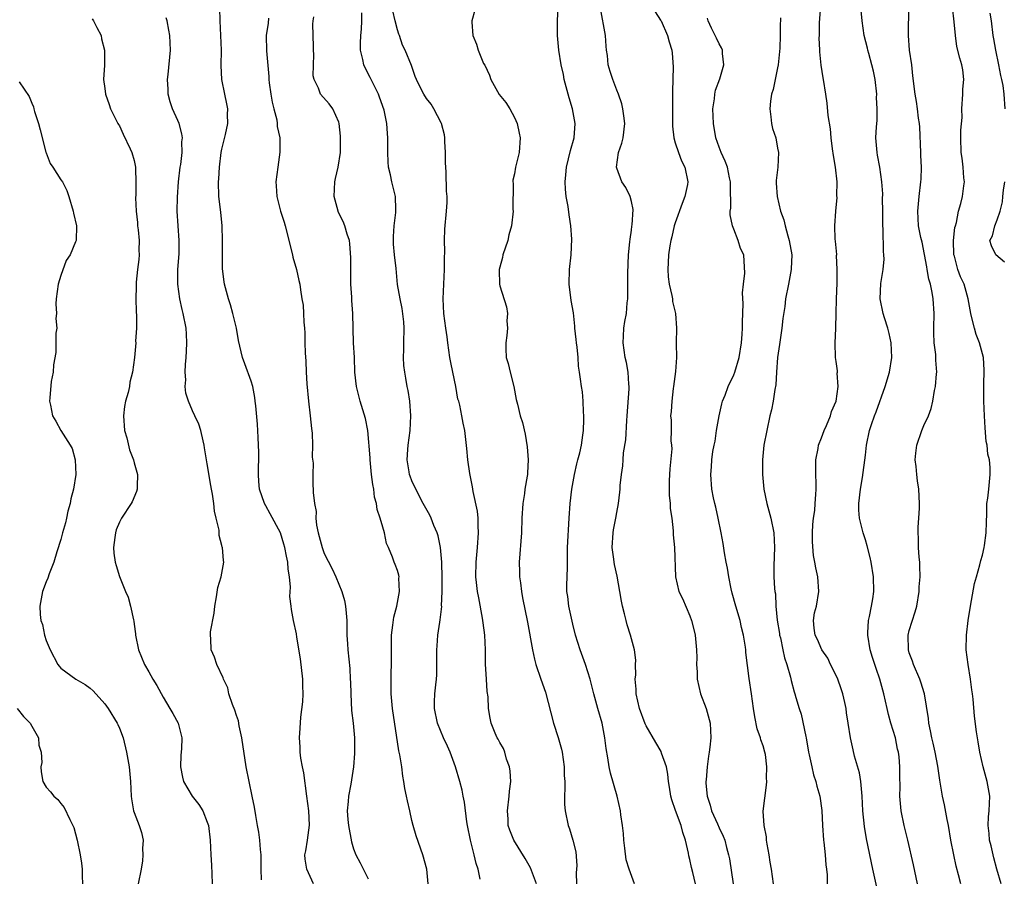
# Model space of a CAD drawing. Units: inches. Extents: x 2520000 to 2523000, y 1542000 to 1545000.
# Drawn here: x 2520481 to 2520616, y 1542698 to 1542815 of the extents above; entities that cross this region are included whole.
import ezdxf

# ---------------------------------------------------------------- set-up
doc = ezdxf.new("R2010")
doc.units = ezdxf.units.IN
doc.header["$MEASUREMENT"] = 0
doc.layers.add('LD25201542_2ft', color=254, linetype='Continuous')

msp = doc.modelspace()

# ---------------------------------------------------------------- linework, layer by layer
at = {"layer": 'LD25201542_2ft'}
for points, elevation in [([(2520544, 1542818), (2520543.17, 1542815), (2520543.17, 1542814.83), (2520543.3, 1542813), (2520543.83, 1542811.83), (2520544.04, 1542811), (2520544.8, 1542809.2), (2520544.94, 1542808.94), (2520545.58, 1542807.58), (2520545.77, 1542807), (2520546.94, 1542804.94), (2520547.84, 1542803.84), (2520548.39, 1542803), (2520549, 1542801.82), (2520549.37, 1542801), (2520549.67, 1542799.67), (2520549.8, 1542799), (2520549.64, 1542797), (2520549.14, 1542795), (2520549, 1542794.09), (2520548.79, 1542793.21), (2520548.79, 1542793), (2520548.82, 1542792.82), (2520548.8, 1542789.2), (2520548.83, 1542789), (2520548.6, 1542787), (2520548.26, 1542785.74), (2520548.09, 1542785), (2520547.42, 1542783), (2520547.36, 1542782.64), (2520547, 1542781.34), (2520546.92, 1542781), (2520546.92, 1542780.92), (2520546.95, 1542779), (2520547, 1542778.79), (2520547.91, 1542775.91), (2520548.07, 1542775), (2520547.99, 1542774.01), (2520548.05, 1542773), (2520547.97, 1542771.97), (2520547.82, 1542771), (2520547.82, 1542770.18), (2520547.89, 1542769), (2520548.16, 1542768.16), (2520548.41, 1542767), (2520548.93, 1542765), (2520549.23, 1542763.23), (2520549.41, 1542762.59), (2520549.79, 1542761), (2520550.09, 1542760.09), (2520550.48, 1542758.48), (2520550.75, 1542756.75), (2520550.88, 1542755), (2520550.78, 1542753.22), (2520550.78, 1542753), (2520550.75, 1542752.76), (2520550.45, 1542751), (2520550.37, 1542750.37), (2520550.14, 1542749), (2520550.03, 1542747), (2520549.97, 1542745), (2520549.67, 1542741), (2520549.69, 1542739.69), (2520549.72, 1542739), (2520549.85, 1542738.15), (2520549.99, 1542737), (2520550.13, 1542736.13), (2520550.78, 1542732.78), (2520551.49, 1542729), (2520551.75, 1542727.75), (2520551.94, 1542727), (2520552.61, 1542725), (2520553.24, 1542723.24), (2520554.35, 1542719), (2520554.99, 1542717.01), (2520555.44, 1542715.44), (2520555.54, 1542715), (2520555.83, 1542713), (2520555.82, 1542711.82), (2520555.89, 1542711), (2520555.91, 1542710.09), (2520555.84, 1542709), (2520555.87, 1542707.87), (2520555.93, 1542707), (2520556.36, 1542705), (2520556.53, 1542704.53), (2520557, 1542703), (2520557.39, 1542701.39), (2520557.53, 1542699.53), (2520557.47, 1542698.53), (2520557.51, 1542697)], 7520), ([(2520521.54, 1542697), (2520520.6, 1542699), (2520520.39, 1542700.39), (2520520.37, 1542701), (2520520.48, 1542701.52), (2520520.7, 1542703), (2520520.97, 1542705.03), (2520520.88, 1542707), (2520520.63, 1542709), (2520520.2, 1542712.2), (2520520.02, 1542713), (2520519.78, 1542714.22), (2520519.71, 1542715), (2520519.73, 1542715.73), (2520519.63, 1542717), (2520519.7, 1542718.3), (2520519.81, 1542719.81), (2520520.08, 1542721.92), (2520520.13, 1542723), (2520520.07, 1542724.07), (2520520.08, 1542725), (2520519.76, 1542727.76), (2520519.24, 1542730.76), (2520519.19, 1542731.19), (2520518.8, 1542733), (2520518.53, 1542734.53), (2520518.49, 1542735), (2520518.32, 1542736.32), (2520518.41, 1542737.59), (2520518.25, 1542739), (2520518.05, 1542740.05), (2520518.01, 1542741), (2520517.82, 1542741.82), (2520517.62, 1542743), (2520517.48, 1542743.48), (2520517, 1542745.02), (2520515.61, 1542747.61), (2520515, 1542748.71), (2520514.82, 1542749), (2520514.14, 1542751), (2520514.05, 1542752.05), (2520514, 1542753), (2520514.06, 1542756.06), (2520514.03, 1542757), (2520513.95, 1542758.05), (2520513.86, 1542759.86), (2520513.63, 1542762.37), (2520513.58, 1542763), (2520513.52, 1542763.52), (2520513.23, 1542765), (2520513, 1542765.73), (2520512.14, 1542768.14), (2520511.81, 1542769), (2520511.29, 1542771.29), (2520510.99, 1542773), (2520510.5, 1542775), (2520510.18, 1542776.18), (2520509.9, 1542777), (2520509.5, 1542778.5), (2520509.38, 1542779), (2520509.32, 1542779.32), (2520509.1, 1542781.1), (2520509.07, 1542783.07), (2520509.09, 1542785), (2520509.03, 1542786.97), (2520508.85, 1542788.85), (2520508.61, 1542791), (2520508.55, 1542793), (2520508.59, 1542793.41), (2520508.66, 1542795), (2520508.91, 1542797), (2520509, 1542797.45), (2520509.48, 1542799.48), (2520509.8, 1542801), (2520509.79, 1542802.21), (2520509.81, 1542803), (2520509.69, 1542803.69), (2520509.39, 1542805), (2520508.99, 1542807), (2520508.93, 1542808.93), (2520508.95, 1542811), (2520508.87, 1542813), (2520508.76, 1542815), (2520508.73, 1542816.73)], 7510), ([(2520544.34, 1542697.67), (2520544.04, 1542699), (2520543.78, 1542699.78), (2520543.52, 1542701), (2520543.01, 1542703), (2520542.61, 1542705), (2520542.52, 1542705.48), (2520542.2, 1542708.2), (2520542.01, 1542709), (2520541.84, 1542709.84), (2520541.53, 1542711), (2520540.96, 1542713), (2520540.24, 1542715), (2520539.86, 1542715.86), (2520539.33, 1542717), (2520538.48, 1542719), (2520538.09, 1542721), (2520538.09, 1542721.91), (2520538.13, 1542723), (2520538.24, 1542724.24), (2520538.34, 1542725), (2520538.4, 1542725.6), (2520538.42, 1542727), (2520538.42, 1542729), (2520538.43, 1542729.57), (2520538.54, 1542731), (2520538.79, 1542732.79), (2520538.87, 1542733.13), (2520539.06, 1542734.94), (2520539.05, 1542735.05), (2520539.12, 1542737), (2520539.13, 1542738.87), (2520539.1, 1542741), (2520538.92, 1542743), (2520538.58, 1542744.58), (2520538.44, 1542745), (2520537.99, 1542746.01), (2520537.61, 1542747), (2520537.43, 1542747.43), (2520536.55, 1542749), (2520535.52, 1542751), (2520535, 1542752.14), (2520534.76, 1542752.76), (2520534.67, 1542753), (2520534.63, 1542753.37), (2520534.33, 1542755), (2520534.41, 1542756.41), (2520534.46, 1542757), (2520534.73, 1542759), (2520534.83, 1542761), (2520534.69, 1542763), (2520534.47, 1542764.47), (2520534.35, 1542765), (2520534.14, 1542766.14), (2520534, 1542767), (2520533.89, 1542767.89), (2520533.85, 1542769), (2520533.9, 1542770.1), (2520533.89, 1542771), (2520533.93, 1542773), (2520533.87, 1542773.87), (2520533.67, 1542775.67), (2520533.37, 1542777), (2520533.04, 1542778.96), (2520532.83, 1542781.17), (2520532.62, 1542783), (2520532.49, 1542784.49), (2520532.46, 1542785), (2520532.48, 1542785.52), (2520532.57, 1542787), (2520532.81, 1542788.81), (2520532.81, 1542789), (2520532.78, 1542789.22), (2520532.74, 1542791), (2520532.23, 1542793), (2520532.06, 1542793.94), (2520531.8, 1542795), (2520531.74, 1542795.74), (2520531.68, 1542797), (2520531.71, 1542799), (2520531.63, 1542799.63), (2520531.58, 1542801), (2520531.2, 1542802.8), (2520530.56, 1542804.56), (2520530.43, 1542805), (2520529.83, 1542806.17), (2520529.29, 1542807.29), (2520528.58, 1542808.58), (2520528.41, 1542809), (2520528.27, 1542809.73), (2520527.96, 1542811), (2520527.96, 1542811.96), (2520528.01, 1542813), (2520528.11, 1542813.89), (2520528.16, 1542815), (2520528.12, 1542816.12)], 7516), ([(2520552.04, 1542697), (2520551.19, 1542699.19), (2520550.46, 1542700.46), (2520548.92, 1542703), (2520548.37, 1542704.37), (2520548.17, 1542705), (2520548.14, 1542705.86), (2520548.04, 1542707), (2520548.3, 1542709), (2520548.33, 1542709.67), (2520548.5, 1542711), (2520548.42, 1542712.42), (2520548.32, 1542713), (2520547.92, 1542714.08), (2520547.69, 1542715), (2520547.52, 1542715.52), (2520547, 1542716.36), (2520546.8, 1542716.8), (2520546.67, 1542717), (2520546.39, 1542717.61), (2520545.82, 1542719), (2520545.69, 1542719.69), (2520545.48, 1542721), (2520545.41, 1542722.59), (2520545.3, 1542723.3), (2520545.17, 1542725), (2520545.06, 1542727.06), (2520545.04, 1542729), (2520544.96, 1542731), (2520544.72, 1542732.72), (2520544.71, 1542733), (2520544.65, 1542733.35), (2520544.12, 1542736.12), (2520543.94, 1542737), (2520543.8, 1542738.2), (2520543.73, 1542739), (2520543.77, 1542741), (2520543.97, 1542743), (2520544.11, 1542745), (2520544.05, 1542745.95), (2520544.04, 1542747), (2520543.96, 1542747.96), (2520543.35, 1542750.65), (2520543.28, 1542751.28), (2520542.9, 1542753.1), (2520542.63, 1542755), (2520542.52, 1542756.52), (2520542.23, 1542759), (2520542, 1542760), (2520541.83, 1542761), (2520541.54, 1542762.46), (2520541.39, 1542763), (2520541.29, 1542763.29), (2520541, 1542765), (2520540.59, 1542767), (2520540.3, 1542768.3), (2520540.18, 1542769), (2520539.88, 1542771), (2520539.79, 1542771.79), (2520539.62, 1542773), (2520539.37, 1542775), (2520539.28, 1542777), (2520539.43, 1542781), (2520539.43, 1542782.57), (2520539.47, 1542783.47), (2520539.43, 1542785), (2520539.47, 1542786.53), (2520539.71, 1542789), (2520539.8, 1542790.2), (2520539.79, 1542791), (2520539.71, 1542791.71), (2520539.67, 1542794.33), (2520539.61, 1542795), (2520539.59, 1542795.59), (2520539.58, 1542797), (2520539.47, 1542798.53), (2520539.47, 1542799), (2520539.43, 1542799.43), (2520539.03, 1542801), (2520539, 1542801.07), (2520538, 1542803), (2520537.61, 1542803.61), (2520537, 1542804.41), (2520536.6, 1542805), (2520536.23, 1542805.77), (2520535.61, 1542807), (2520535.43, 1542807.43), (2520534.93, 1542808.93), (2520534.06, 1542811), (2520533.7, 1542811.7), (2520533.28, 1542813), (2520533.19, 1542813.19), (2520533, 1542813.81), (2520532.69, 1542815), (2520532.38, 1542816.38)], 7518), ([(2520565.41, 1542697), (2520564.71, 1542699), (2520564.29, 1542700.29), (2520564.11, 1542701.89), (2520563.95, 1542703), (2520563.9, 1542703.9), (2520563.77, 1542705), (2520563.56, 1542706.44), (2520563.51, 1542707), (2520563.05, 1542709), (2520562.15, 1542712.15), (2520561.95, 1542713), (2520561.77, 1542714.23), (2520561.53, 1542715.53), (2520561.38, 1542717), (2520560.99, 1542719), (2520560.39, 1542721), (2520559.85, 1542723), (2520559.38, 1542725), (2520558.74, 1542727), (2520557.98, 1542729), (2520557.36, 1542731), (2520557, 1542732.5), (2520556.43, 1542735), (2520556.29, 1542736.29), (2520556.18, 1542737), (2520556.18, 1542737.82), (2520556.25, 1542740.25), (2520556.26, 1542743), (2520556.48, 1542747), (2520556.61, 1542749), (2520556.85, 1542751), (2520557.21, 1542753), (2520557.54, 1542754.46), (2520557.7, 1542755), (2520557.94, 1542755.94), (2520558.18, 1542757), (2520558.37, 1542758.37), (2520558.44, 1542759), (2520558.52, 1542760.52), (2520558.51, 1542761), (2520558.43, 1542761.57), (2520558.41, 1542763), (2520558.3, 1542764.3), (2520558.17, 1542765), (2520558.02, 1542766.02), (2520557.92, 1542767), (2520557.78, 1542767.78), (2520557.71, 1542769), (2520557.59, 1542770.41), (2520557.48, 1542771), (2520557.43, 1542771.43), (2520557.29, 1542773), (2520557.28, 1542773.28), (2520557.08, 1542775.08), (2520556.78, 1542776.78), (2520556.49, 1542779), (2520556.53, 1542781), (2520556.75, 1542783), (2520556.85, 1542785.15), (2520556.72, 1542787), (2520556.47, 1542788.47), (2520556.35, 1542789.65), (2520556.1, 1542791), (2520555.98, 1542791.98), (2520555.94, 1542793), (2520556.05, 1542793.95), (2520556.11, 1542795), (2520556.69, 1542797.31), (2520557.16, 1542799), (2520557.3, 1542801), (2520556.95, 1542803), (2520556.49, 1542804.49), (2520555.83, 1542807), (2520555.7, 1542807.7), (2520555.41, 1542809), (2520555.07, 1542811), (2520554.89, 1542813), (2520554.9, 1542815), (2520554.98, 1542816.98)], 7522), ([(2520573.78, 1542697), (2520573.42, 1542698.58), (2520573.23, 1542699.23), (2520573, 1542700.36), (2520572.86, 1542700.86), (2520572.79, 1542701.21), (2520572.39, 1542703), (2520572.02, 1542704.02), (2520571.79, 1542705), (2520571.03, 1542707.03), (2520570.51, 1542708.51), (2520570.39, 1542709), (2520570.21, 1542710.21), (2520570.07, 1542711), (2520569.99, 1542711.99), (2520569.78, 1542713), (2520569.14, 1542714.86), (2520569.09, 1542715.09), (2520568.35, 1542716.35), (2520567, 1542718.6), (2520566.88, 1542718.88), (2520566.13, 1542721), (2520565.66, 1542723), (2520565.64, 1542723.64), (2520565.54, 1542725), (2520565.59, 1542725.59), (2520565.58, 1542727), (2520565.6, 1542727.6), (2520565.43, 1542729), (2520564.88, 1542731), (2520564.42, 1542732.42), (2520564.27, 1542733), (2520564.08, 1542733.92), (2520563.79, 1542735), (2520563.65, 1542735.65), (2520563.44, 1542737), (2520563.07, 1542739.07), (2520562.69, 1542740.69), (2520562.64, 1542741), (2520562.61, 1542741.39), (2520562.39, 1542743), (2520562.51, 1542745), (2520562.56, 1542745.44), (2520562.87, 1542747), (2520563, 1542747.78), (2520563.25, 1542749), (2520563.44, 1542750.56), (2520563.46, 1542751), (2520563.47, 1542751.47), (2520563.64, 1542753), (2520563.85, 1542754.15), (2520563.88, 1542755), (2520563.94, 1542755.94), (2520564.26, 1542757.74), (2520564.37, 1542760.37), (2520564.43, 1542761), (2520564.69, 1542764.69), (2520564.69, 1542765), (2520564.65, 1542765.35), (2520564.58, 1542767), (2520564.32, 1542768.32), (2520564.17, 1542769), (2520563.86, 1542771), (2520563.92, 1542771.92), (2520563.96, 1542773), (2520564.1, 1542773.9), (2520564.31, 1542775), (2520564.44, 1542776.44), (2520564.51, 1542777), (2520564.52, 1542777.47), (2520564.51, 1542780.51), (2520564.62, 1542783), (2520564.8, 1542784.8), (2520564.82, 1542785.18), (2520565, 1542786.38), (2520565.07, 1542786.93), (2520565.11, 1542787.11), (2520565.24, 1542789.24), (2520565, 1542790.33), (2520564.83, 1542791), (2520564.22, 1542792.22), (2520563.7, 1542793), (2520563, 1542794.86), (2520562.96, 1542795), (2520563.24, 1542797), (2520563.71, 1542798.29), (2520563.87, 1542799), (2520564.12, 1542801), (2520563.96, 1542802.04), (2520563.85, 1542803), (2520563.68, 1542803.68), (2520563.23, 1542805), (2520563, 1542805.53), (2520562.45, 1542807), (2520562.08, 1542808.08), (2520561.83, 1542809), (2520561.72, 1542810.28), (2520561.61, 1542811), (2520561.55, 1542811.55), (2520561.46, 1542813), (2520560.76, 1542816.76)], 7524), ([(2520568.25, 1542816.25), (2520569, 1542815.12), (2520569.06, 1542815), (2520569.94, 1542813), (2520570.16, 1542812.16), (2520570.52, 1542811), (2520570.58, 1542810.58), (2520570.73, 1542808.73), (2520570.63, 1542805.37), (2520570.6, 1542803), (2520570.61, 1542801), (2520570.63, 1542800.63), (2520570.82, 1542799), (2520571, 1542798.35), (2520571.42, 1542797), (2520571.87, 1542795.87), (2520572.29, 1542795), (2520572.72, 1542793), (2520572.67, 1542792.66), (2520572.33, 1542791), (2520571.94, 1542790.06), (2520571, 1542787.42), (2520570.87, 1542787), (2520570.52, 1542785.48), (2520570.4, 1542785), (2520570.27, 1542784.27), (2520570.08, 1542783), (2520570.04, 1542781.96), (2520569.97, 1542781), (2520570.03, 1542780.03), (2520570.16, 1542779), (2520570.53, 1542777.47), (2520570.61, 1542777), (2520570.64, 1542776.64), (2520571.05, 1542775), (2520571.17, 1542773), (2520571.12, 1542771), (2520571.11, 1542770.89), (2520571.16, 1542769), (2520571.05, 1542767.05), (2520570.78, 1542765), (2520570.73, 1542764.73), (2520570.51, 1542763), (2520570.42, 1542761.58), (2520570.36, 1542761), (2520570.43, 1542760.43), (2520570.42, 1542759), (2520570.4, 1542757.6), (2520570.49, 1542757), (2520570.51, 1542756.51), (2520570.25, 1542753.75), (2520570.18, 1542752.18), (2520570.18, 1542750.18), (2520570.3, 1542749), (2520570.32, 1542748.32), (2520570.52, 1542747), (2520570.73, 1542745.27), (2520570.73, 1542744.73), (2520570.9, 1542743), (2520571.01, 1542739.01), (2520571.5, 1542737), (2520572.01, 1542736.01), (2520573, 1542733.66), (2520573.24, 1542733), (2520573.59, 1542731.59), (2520573.71, 1542731), (2520573.91, 1542729), (2520573.94, 1542727.94), (2520573.91, 1542727), (2520573.99, 1542725.99), (2520573.99, 1542725), (2520574.44, 1542723), (2520575.21, 1542721), (2520575.78, 1542719), (2520575.86, 1542717), (2520575.71, 1542715.71), (2520575.62, 1542715), (2520575.53, 1542714.47), (2520575.34, 1542713), (2520575.22, 1542711.22), (2520575.2, 1542711), (2520575.2, 1542710.8), (2520575.37, 1542709), (2520575.77, 1542707.77), (2520575.97, 1542707), (2520576.76, 1542705.24), (2520577, 1542704.65), (2520577.53, 1542703.53), (2520577.76, 1542703), (2520578, 1542702), (2520578.27, 1542701), (2520578.42, 1542700.42), (2520578.92, 1542697)], 7526), ([(2520598.57, 1542696.57), (2520598, 1542699), (2520597.17, 1542703.17), (2520596.87, 1542704.87), (2520596.67, 1542707), (2520596.57, 1542709), (2520596.5, 1542709.5), (2520596.36, 1542711), (2520596.17, 1542712.17), (2520595.51, 1542714.49), (2520595.34, 1542715.34), (2520594.97, 1542717), (2520594.65, 1542719), (2520594.4, 1542720.4), (2520594.35, 1542721), (2520594.19, 1542721.81), (2520593.92, 1542723), (2520593.7, 1542723.7), (2520593.23, 1542725), (2520593, 1542725.52), (2520592.24, 1542727), (2520591.85, 1542727.85), (2520591.05, 1542729), (2520590.43, 1542730.43), (2520590.12, 1542731), (2520589.98, 1542731.98), (2520589.89, 1542733), (2520590.06, 1542734.06), (2520590.29, 1542735), (2520590.61, 1542737), (2520590.49, 1542739), (2520590.22, 1542740.22), (2520590.09, 1542741), (2520589.9, 1542741.9), (2520589.77, 1542743.77), (2520589.78, 1542745), (2520589.83, 1542746.17), (2520589.91, 1542747), (2520590.08, 1542748.08), (2520590.13, 1542749), (2520590.24, 1542750.24), (2520590.26, 1542751), (2520590.2, 1542753.8), (2520590.23, 1542755), (2520590.53, 1542756.53), (2520590.59, 1542757), (2520591, 1542758.01), (2520591.37, 1542759), (2520591.67, 1542759.67), (2520592.23, 1542761), (2520592.38, 1542761.62), (2520592.99, 1542763), (2520593.29, 1542765), (2520593.15, 1542766.85), (2520593.18, 1542767), (2520593.18, 1542767.18), (2520593, 1542768.42), (2520592.9, 1542769), (2520592.86, 1542771), (2520592.94, 1542772.94), (2520592.96, 1542773.04), (2520592.99, 1542775), (2520593.04, 1542777), (2520593.14, 1542779.14), (2520593.16, 1542781), (2520593.06, 1542782.94), (2520593.07, 1542783.07), (2520592.89, 1542784.9), (2520592.85, 1542785.15), (2520592.8, 1542787), (2520592.95, 1542789), (2520593.13, 1542790.87), (2520593.11, 1542791.11), (2520593.13, 1542793), (2520592.91, 1542795), (2520592.62, 1542796.62), (2520592.5, 1542797.5), (2520592.32, 1542799), (2520592.24, 1542800.24), (2520591.91, 1542802.09), (2520591.77, 1542803.77), (2520591.57, 1542805), (2520591.28, 1542807), (2520591.21, 1542807.21), (2520590.97, 1542808.97), (2520590.77, 1542810.77), (2520590.78, 1542811), (2520590.68, 1542812.68), (2520590.71, 1542813), (2520590.73, 1542814.73), (2520590.91, 1542817.09)], 7532), ([(2520604.1, 1542697), (2520603.59, 1542699.59), (2520602.8, 1542703), (2520602.31, 1542705), (2520601.88, 1542707), (2520601.71, 1542709), (2520601.74, 1542710.26), (2520601.72, 1542711.72), (2520601.72, 1542713), (2520601.6, 1542714.4), (2520601.52, 1542715), (2520601.41, 1542715.41), (2520601.1, 1542717), (2520600.49, 1542719), (2520600.17, 1542720.17), (2520599.96, 1542721), (2520599.51, 1542723), (2520598.98, 1542725), (2520598.46, 1542726.46), (2520597.96, 1542727.96), (2520597.64, 1542729), (2520597.31, 1542731), (2520597.35, 1542731.35), (2520597.4, 1542733), (2520597.55, 1542733.55), (2520597.82, 1542735), (2520598, 1542736), (2520598.15, 1542737), (2520598.11, 1542739), (2520597.79, 1542741), (2520597.65, 1542741.65), (2520597.25, 1542743.25), (2520597, 1542744.06), (2520596.68, 1542745), (2520596.61, 1542745.39), (2520596.18, 1542747), (2520596.1, 1542748.1), (2520596.11, 1542749), (2520596.32, 1542751), (2520596.58, 1542752.58), (2520597, 1542755.64), (2520597.17, 1542757), (2520597.58, 1542759), (2520597.84, 1542759.84), (2520598.23, 1542761), (2520598.45, 1542761.55), (2520599.68, 1542765), (2520600.29, 1542767), (2520600.62, 1542769), (2520600.53, 1542771), (2520600.27, 1542772.27), (2520600.06, 1542773), (2520599.6, 1542774.4), (2520599.42, 1542775), (2520599.02, 1542777), (2520599.11, 1542779.11), (2520599.42, 1542781), (2520599.55, 1542782.45), (2520599.54, 1542783), (2520599.46, 1542783.46), (2520599.43, 1542786.57), (2520599.37, 1542787), (2520599.37, 1542789), (2520599.33, 1542790.67), (2520599.36, 1542791.36), (2520599.24, 1542793), (2520598.96, 1542795), (2520598.67, 1542796.67), (2520598.59, 1542797), (2520598.44, 1542799), (2520598.52, 1542800.52), (2520598.61, 1542801.39), (2520598.63, 1542803), (2520598.53, 1542804.53), (2520598.54, 1542805), (2520598.32, 1542807), (2520598.12, 1542808.12), (2520597.9, 1542809), (2520597.46, 1542810.54), (2520597.35, 1542811), (2520597.3, 1542811.3), (2520596.85, 1542813), (2520596.54, 1542815), (2520596.42, 1542816.42)], 7534), ([(2520610.07, 1542697), (2520609.75, 1542698.25), (2520609.42, 1542699.42), (2520609.07, 1542701), (2520608.7, 1542703), (2520608.36, 1542705), (2520608.19, 1542705.81), (2520607.82, 1542707.82), (2520607.55, 1542709), (2520607.18, 1542711.18), (2520606.89, 1542713.11), (2520606.53, 1542715), (2520606.25, 1542716.25), (2520606.06, 1542717), (2520605.92, 1542717.92), (2520605.67, 1542719), (2520605.63, 1542719.63), (2520605.07, 1542723), (2520604.59, 1542724.59), (2520604.45, 1542725), (2520603.57, 1542727), (2520603.44, 1542727.44), (2520603, 1542728.6), (2520602.87, 1542729), (2520602.83, 1542731), (2520603, 1542731.66), (2520603.81, 1542734.19), (2520604.03, 1542735), (2520604.35, 1542737), (2520604.37, 1542737.63), (2520604.47, 1542739), (2520604.45, 1542740.45), (2520604.42, 1542741), (2520604.34, 1542741.66), (2520604.27, 1542743), (2520604.27, 1542744.27), (2520604.22, 1542745), (2520604.22, 1542745.78), (2520604.31, 1542747), (2520604.39, 1542748.39), (2520604.4, 1542749), (2520604.31, 1542751), (2520604.14, 1542752.14), (2520604.03, 1542753), (2520603.92, 1542754.08), (2520603.81, 1542755), (2520603.89, 1542755.89), (2520604.01, 1542757), (2520604.71, 1542759), (2520605, 1542759.68), (2520605.63, 1542761), (2520606.01, 1542761.99), (2520606.22, 1542763), (2520606.46, 1542764.46), (2520606.6, 1542765), (2520606.73, 1542766.73), (2520606.78, 1542767), (2520606.63, 1542768.63), (2520606.64, 1542769), (2520606.62, 1542769.38), (2520606.4, 1542771), (2520606.34, 1542772.34), (2520606.34, 1542773), (2520606.4, 1542775), (2520606.28, 1542777), (2520606.14, 1542777.86), (2520605.89, 1542779), (2520605.68, 1542779.68), (2520605.45, 1542781), (2520605.38, 1542781.38), (2520605.09, 1542783.09), (2520604.75, 1542784.75), (2520604.59, 1542785.41), (2520604.27, 1542787), (2520604.15, 1542789), (2520604.35, 1542791), (2520604.6, 1542793), (2520604.63, 1542793.37), (2520604.68, 1542795), (2520604.6, 1542796.6), (2520604.6, 1542797), (2520604.46, 1542800.46), (2520604.41, 1542801), (2520604.28, 1542801.72), (2520604.14, 1542803), (2520604, 1542804), (2520603.79, 1542805), (2520603.5, 1542807.5), (2520603.35, 1542809), (2520603.04, 1542811), (2520602.87, 1542813), (2520602.93, 1542817)], 7536), ([(2520615.58, 1542697), (2520614.99, 1542699), (2520614.58, 1542700.58), (2520614.45, 1542701), (2520614.19, 1542702.19), (2520613.98, 1542703), (2520613.9, 1542703.9), (2520613.77, 1542705), (2520613.84, 1542706.16), (2520613.91, 1542707), (2520614, 1542709), (2520613.67, 1542711), (2520613.12, 1542713), (2520612.65, 1542715), (2520612.43, 1542716.43), (2520612.31, 1542717), (2520612.18, 1542717.82), (2520611.93, 1542719.93), (2520611.75, 1542722.25), (2520611.64, 1542723), (2520611.55, 1542723.55), (2520611.36, 1542725), (2520611.04, 1542727), (2520610.79, 1542729), (2520610.81, 1542731), (2520611.05, 1542733), (2520611.36, 1542735), (2520611.93, 1542738.07), (2520612.17, 1542739), (2520612.65, 1542740.65), (2520612.78, 1542741.22), (2520613, 1542741.95), (2520613.24, 1542743), (2520613.29, 1542743.29), (2520613.51, 1542745), (2520613.54, 1542746.46), (2520613.6, 1542747.6), (2520613.62, 1542749), (2520613.75, 1542749.75), (2520613.86, 1542751), (2520613.98, 1542751.98), (2520614.07, 1542753), (2520614.05, 1542753.95), (2520613.95, 1542755), (2520613.75, 1542755.75), (2520613.63, 1542757), (2520613.52, 1542757.52), (2520613.37, 1542759.37), (2520613.27, 1542761), (2520613.18, 1542763), (2520613.19, 1542765), (2520613.21, 1542765.21), (2520613.26, 1542767.26), (2520613.14, 1542769), (2520612.61, 1542771), (2520612.15, 1542772.15), (2520611.9, 1542773), (2520611.57, 1542774.43), (2520611.41, 1542775), (2520611.06, 1542777), (2520610.49, 1542779), (2520610.01, 1542780.01), (2520609.66, 1542781), (2520609.17, 1542782.83), (2520609.11, 1542783), (2520609.05, 1542785), (2520609.24, 1542786.76), (2520609.3, 1542787), (2520609.44, 1542787.44), (2520609.74, 1542789), (2520610.05, 1542790.05), (2520610.26, 1542791), (2520610.48, 1542792.48), (2520610.53, 1542793), (2520610.45, 1542793.55), (2520610.38, 1542795), (2520610.25, 1542796.25), (2520610.11, 1542797), (2520610.07, 1542799), (2520610.07, 1542800.07), (2520610.21, 1542801.79), (2520610.2, 1542803), (2520610.34, 1542805), (2520610.33, 1542805.67), (2520610.45, 1542807), (2520610.3, 1542808.3), (2520610.18, 1542809), (2520609.91, 1542809.91), (2520609.51, 1542811.51), (2520609.3, 1542813), (2520609.14, 1542814.86), (2520608.91, 1542816.91)], 7538), ([(2520616.13, 1542803), (2520615.98, 1542805), (2520615.83, 1542806.17), (2520615.67, 1542807), (2520615.53, 1542807.53), (2520615.26, 1542809), (2520614.83, 1542811), (2520614.57, 1542812.57), (2520614.48, 1542813), (2520614.23, 1542815), (2520614.06, 1542816.06)], 7540), ([(2520491.29, 1542815.29), (2520491.46, 1542815), (2520491.9, 1542814.1), (2520492.48, 1542813), (2520492.56, 1542812.56), (2520492.95, 1542811), (2520492.97, 1542809.03), (2520492.95, 1542808.95), (2520492.8, 1542807), (2520493, 1542805.77), (2520493.09, 1542805), (2520493.6, 1542803.6), (2520493.79, 1542803), (2520494.77, 1542801), (2520494.85, 1542800.85), (2520495, 1542800.64), (2520495.5, 1542799.5), (2520496.47, 1542797.53), (2520496.71, 1542797), (2520497, 1542795.92), (2520497.2, 1542795), (2520497.2, 1542794.8), (2520497.25, 1542793), (2520497.22, 1542791.22), (2520497.2, 1542790.8), (2520497.28, 1542789), (2520497.45, 1542787.45), (2520497.48, 1542787), (2520497.55, 1542786.45), (2520497.68, 1542785), (2520497.65, 1542783.65), (2520497.68, 1542783), (2520497.63, 1542782.37), (2520497.47, 1542781), (2520497.3, 1542779.3), (2520497.28, 1542779), (2520497.3, 1542778.7), (2520497.25, 1542777), (2520497.27, 1542775.27), (2520497.34, 1542774.66), (2520497.32, 1542773), (2520497.21, 1542771.21), (2520497.22, 1542771), (2520497.04, 1542769), (2520496.79, 1542767), (2520496.41, 1542765.59), (2520496.37, 1542765), (2520496.21, 1542764.21), (2520495.84, 1542763), (2520495.7, 1542762.3), (2520495.55, 1542761), (2520495.71, 1542759), (2520495.99, 1542758.01), (2520496.38, 1542756.38), (2520496.9, 1542755), (2520497, 1542754.57), (2520497.45, 1542753), (2520497.41, 1542751.41), (2520497.44, 1542751), (2520497.33, 1542750.67), (2520496.74, 1542749.26), (2520496.6, 1542749), (2520495.29, 1542747), (2520495, 1542746.45), (2520494.57, 1542745.43), (2520494.45, 1542745), (2520494.38, 1542744.38), (2520494.18, 1542743), (2520494.24, 1542742.24), (2520494.42, 1542741), (2520494.53, 1542740.53), (2520495, 1542739.04), (2520495.84, 1542737), (2520496.2, 1542736.2), (2520496.5, 1542735), (2520496.9, 1542733.1), (2520496.95, 1542732.95), (2520497, 1542732.5), (2520497.2, 1542731.2), (2520497.21, 1542731), (2520497.6, 1542729), (2520498.41, 1542727), (2520499, 1542726), (2520499.56, 1542725), (2520500.12, 1542724.12), (2520501, 1542722.52), (2520501.91, 1542721), (2520502.31, 1542720.31), (2520503.01, 1542719), (2520503.53, 1542717), (2520503.49, 1542715.49), (2520503.41, 1542714.59), (2520503.34, 1542713), (2520503.61, 1542711.61), (2520503.76, 1542711), (2520504.95, 1542709), (2520505.85, 1542707.85), (2520506.38, 1542707), (2520507, 1542705.46), (2520507.16, 1542705), (2520507.41, 1542703), (2520507.49, 1542701), (2520507.58, 1542699.58), (2520507.62, 1542698.38), (2520507.68, 1542697)], 7506), ([(2520514.44, 1542697.56), (2520514.39, 1542699), (2520514.37, 1542701), (2520514.28, 1542701.72), (2520514.19, 1542703), (2520514.07, 1542704.07), (2520513.88, 1542705), (2520513.64, 1542706.36), (2520513.47, 1542707.48), (2520513.17, 1542709), (2520512.73, 1542711), (2520512.33, 1542713), (2520511.74, 1542717), (2520511.38, 1542718.62), (2520511.28, 1542719.28), (2520511, 1542720.02), (2520510.77, 1542720.77), (2520510.46, 1542721.54), (2520509.97, 1542723), (2520509.81, 1542723.81), (2520509.21, 1542725), (2520509.18, 1542725.18), (2520508.3, 1542727), (2520507.99, 1542727.99), (2520507.52, 1542729), (2520507.5, 1542730.5), (2520507.45, 1542731), (2520507.47, 1542731.47), (2520507.96, 1542734.04), (2520508.04, 1542735), (2520508.27, 1542736.27), (2520508.46, 1542737.54), (2520508.93, 1542739), (2520509.29, 1542741), (2520509.23, 1542741.23), (2520509.07, 1542743), (2520509.05, 1542743.05), (2520509, 1542743.29), (2520508.63, 1542744.63), (2520508.62, 1542745.38), (2520508.24, 1542747), (2520507.98, 1542747.98), (2520507.89, 1542749), (2520507.71, 1542750.29), (2520507.57, 1542751), (2520507.5, 1542751.5), (2520507, 1542754.46), (2520506.9, 1542755), (2520506.65, 1542756.65), (2520506.58, 1542757), (2520506.43, 1542757.57), (2520506.13, 1542759), (2520505.85, 1542759.85), (2520505.33, 1542761), (2520505, 1542761.67), (2520504.42, 1542763), (2520504.09, 1542764.09), (2520504, 1542765), (2520504.06, 1542765.94), (2520503.99, 1542767), (2520504.02, 1542768.02), (2520504.12, 1542769), (2520504.17, 1542769.83), (2520504.21, 1542771), (2520504.16, 1542772.16), (2520504.1, 1542773), (2520503.72, 1542775), (2520503.56, 1542775.56), (2520503.25, 1542777), (2520502.97, 1542779), (2520502.98, 1542781), (2520503.15, 1542783.15), (2520503.16, 1542785), (2520503.01, 1542786.99), (2520502.91, 1542789), (2520502.93, 1542790.93), (2520503.06, 1542793), (2520503.32, 1542795), (2520503.38, 1542795.38), (2520503.57, 1542797), (2520503.54, 1542798.46), (2520503.6, 1542799), (2520503.55, 1542799.55), (2520503.16, 1542801), (2520503, 1542801.38), (2520502.26, 1542803), (2520501.95, 1542803.95), (2520501.68, 1542805), (2520501.66, 1542805.66), (2520501.57, 1542807), (2520501.67, 1542807.67), (2520501.97, 1542811), (2520501.87, 1542813), (2520501.73, 1542813.73), (2520501.52, 1542815), (2520501.41, 1542815.41)], 7508), ([(2520515.38, 1542815.38), (2520515.32, 1542814.68), (2520515.07, 1542813), (2520515.09, 1542810.91), (2520515.41, 1542807.41), (2520515.41, 1542807), (2520515.46, 1542806.54), (2520515.68, 1542805), (2520515.89, 1542803.89), (2520516.1, 1542803), (2520516.5, 1542801.5), (2520516.57, 1542801), (2520516.56, 1542800.56), (2520516.93, 1542799), (2520516.95, 1542797.05), (2520516.65, 1542795), (2520516.4, 1542793), (2520516.45, 1542792.45), (2520516.52, 1542791), (2520517.03, 1542789), (2520517.51, 1542787.51), (2520517.65, 1542787), (2520518.65, 1542783), (2520518.7, 1542782.7), (2520519.21, 1542781), (2520519.51, 1542779.51), (2520519.65, 1542779), (2520519.76, 1542778.24), (2520519.95, 1542777), (2520520.13, 1542776.13), (2520520.18, 1542775), (2520520.19, 1542773.81), (2520520.3, 1542773), (2520520.37, 1542772.37), (2520520.37, 1542771), (2520520.4, 1542769.6), (2520520.48, 1542768.48), (2520520.52, 1542767), (2520520.61, 1542765.39), (2520520.84, 1542763), (2520521.1, 1542761), (2520521.27, 1542759.27), (2520521.35, 1542758.65), (2520521.39, 1542757), (2520521.36, 1542755.36), (2520521.48, 1542754.52), (2520521.44, 1542753), (2520521.46, 1542751.46), (2520521.5, 1542751), (2520521.47, 1542750.53), (2520521.66, 1542749), (2520521.92, 1542747.92), (2520521.85, 1542747), (2520521.93, 1542746.07), (2520522.16, 1542745), (2520522.7, 1542743), (2520523, 1542742.2), (2520524.07, 1542740.07), (2520524.57, 1542739), (2520525.39, 1542737), (2520525.75, 1542735.75), (2520525.92, 1542735), (2520526.02, 1542734.02), (2520526.1, 1542733), (2520526.11, 1542731), (2520526.19, 1542729.81), (2520526.22, 1542729), (2520526.48, 1542726.48), (2520526.57, 1542725), (2520526.59, 1542724.59), (2520526.62, 1542723), (2520526.73, 1542720.73), (2520526.95, 1542719), (2520527.16, 1542717), (2520527.16, 1542714.84), (2520527.02, 1542713), (2520526.65, 1542710.65), (2520526.3, 1542709), (2520526.26, 1542708.26), (2520526.12, 1542707), (2520526.21, 1542705.79), (2520526.3, 1542705), (2520526.74, 1542702.74), (2520527, 1542701.82), (2520527.31, 1542701), (2520527.9, 1542699.9), (2520529, 1542697.72)], 7512), ([(2520537.21, 1542697), (2520537.02, 1542699), (2520536.47, 1542701), (2520535.58, 1542703.58), (2520535.17, 1542705), (2520535, 1542705.67), (2520534.71, 1542707), (2520534.37, 1542708.37), (2520534.27, 1542709), (2520534.04, 1542710.04), (2520533.89, 1542711), (2520533.75, 1542711.75), (2520533.6, 1542713), (2520533.35, 1542714.65), (2520533.21, 1542715.21), (2520532.35, 1542721), (2520532.15, 1542723), (2520532.16, 1542724.16), (2520532.15, 1542725.85), (2520532.21, 1542727), (2520532.21, 1542728.21), (2520532.18, 1542729), (2520532.19, 1542731), (2520532.39, 1542732.39), (2520532.5, 1542733.5), (2520532.92, 1542735), (2520533.31, 1542737), (2520533.21, 1542738.79), (2520533.23, 1542739), (2520533.2, 1542739.2), (2520533, 1542739.84), (2520532.7, 1542740.7), (2520532.55, 1542741), (2520532.32, 1542741.68), (2520531.78, 1542743), (2520531.53, 1542743.53), (2520531.24, 1542745), (2520531, 1542745.8), (2520530.67, 1542747), (2520530.22, 1542748.22), (2520530.16, 1542749), (2520529.89, 1542749.89), (2520529.77, 1542751), (2520529.64, 1542751.64), (2520529.47, 1542753), (2520529.26, 1542755), (2520529.27, 1542755.27), (2520528.97, 1542759), (2520528.65, 1542760.65), (2520527.92, 1542763), (2520527.41, 1542765), (2520527.2, 1542767), (2520527.12, 1542769), (2520527.01, 1542771.01), (2520526.95, 1542772.95), (2520526.93, 1542775), (2520526.78, 1542776.78), (2520526.78, 1542777.22), (2520526.63, 1542779), (2520526.63, 1542780.64), (2520526.62, 1542781), (2520526.66, 1542782.66), (2520526.52, 1542784.52), (2520526.44, 1542785), (2520526.15, 1542785.85), (2520525.82, 1542787), (2520525.57, 1542787.57), (2520524.92, 1542788.92), (2520524.89, 1542789), (2520524.35, 1542791), (2520524.45, 1542793), (2520524.54, 1542793.46), (2520524.9, 1542795), (2520525.21, 1542797), (2520525.24, 1542799.24), (2520525.05, 1542801), (2520525, 1542801.18), (2520524.17, 1542803), (2520523.67, 1542803.67), (2520522.47, 1542805), (2520522.21, 1542805.79), (2520521.61, 1542807), (2520521.49, 1542807.49), (2520521.57, 1542810.43), (2520521.53, 1542811), (2520521.53, 1542811.53), (2520521.44, 1542814.56), (2520521.49, 1542815), (2520521.58, 1542815.58)], 7514), ([(2520584.45, 1542697), (2520584.15, 1542699), (2520583.98, 1542699.98), (2520583.85, 1542701), (2520583.58, 1542702.42), (2520583.48, 1542703), (2520583.46, 1542703.46), (2520583.14, 1542705), (2520583.04, 1542706.96), (2520583.48, 1542710.52), (2520583.5, 1542711), (2520583.46, 1542711.46), (2520583.51, 1542713), (2520583.32, 1542714.68), (2520583.27, 1542715), (2520583, 1542715.9), (2520582.72, 1542716.72), (2520582.67, 1542717), (2520582.22, 1542718.22), (2520581.86, 1542719.86), (2520581.69, 1542721), (2520581.42, 1542723), (2520581.09, 1542725.09), (2520580.63, 1542728.63), (2520580.64, 1542729), (2520580.6, 1542729.39), (2520580.35, 1542731), (2520580.06, 1542732.06), (2520579.86, 1542733), (2520579.27, 1542735), (2520578.78, 1542736.78), (2520578.65, 1542737.35), (2520578.33, 1542739), (2520578.16, 1542740.16), (2520577.96, 1542741), (2520577.71, 1542742.29), (2520577.55, 1542743.55), (2520577.29, 1542745), (2520576.88, 1542747), (2520576.53, 1542748.53), (2520576.39, 1542749), (2520576.22, 1542749.78), (2520576, 1542751), (2520575.87, 1542753), (2520575.97, 1542754.03), (2520575.99, 1542755), (2520576.13, 1542756.13), (2520576.31, 1542757), (2520576.44, 1542757.56), (2520576.65, 1542759), (2520576.99, 1542761.01), (2520577.36, 1542762.64), (2520577.47, 1542763), (2520577.83, 1542763.83), (2520578.25, 1542765), (2520579, 1542766.6), (2520579.15, 1542767), (2520579.72, 1542769), (2520580.06, 1542771), (2520580.17, 1542772.17), (2520580.21, 1542773), (2520580.19, 1542773.81), (2520580.3, 1542776.3), (2520580.19, 1542777.81), (2520580.31, 1542779), (2520580.5, 1542780.5), (2520580.36, 1542783), (2520579.9, 1542783.9), (2520579.62, 1542785), (2520579, 1542786.51), (2520578.83, 1542787), (2520578.49, 1542788.49), (2520578.52, 1542789), (2520578.58, 1542789.42), (2520578.55, 1542792.55), (2520578.56, 1542793), (2520578.43, 1542793.57), (2520578.14, 1542795), (2520577.82, 1542795.82), (2520577.29, 1542797), (2520577, 1542797.74), (2520576.57, 1542799), (2520576.22, 1542801), (2520576.16, 1542803), (2520576.37, 1542804.37), (2520576.41, 1542805), (2520576.48, 1542805.52), (2520577.09, 1542807.09), (2520577.66, 1542809), (2520577.44, 1542810.56), (2520577.45, 1542811), (2520577.33, 1542811.33), (2520577, 1542811.87), (2520576.66, 1542812.66), (2520575.97, 1542814.03), (2520575.52, 1542815), (2520575.4, 1542815.4)], 7528), ([(2520585.41, 1542815.41), (2520585.39, 1542815), (2520585.35, 1542814.65), (2520585.34, 1542813), (2520585.28, 1542811.28), (2520585.07, 1542809), (2520585, 1542808.57), (2520584.68, 1542807), (2520584.38, 1542805.62), (2520584.17, 1542805), (2520584.03, 1542804.03), (2520583.93, 1542803), (2520584.09, 1542801.91), (2520584.17, 1542801), (2520584.31, 1542800.31), (2520584.73, 1542799), (2520585, 1542797.63), (2520585.1, 1542797), (2520585.02, 1542795), (2520584.81, 1542793.19), (2520584.81, 1542792.81), (2520584.92, 1542791), (2520585.41, 1542789), (2520585.83, 1542787.83), (2520586.02, 1542787), (2520586.4, 1542785.6), (2520586.59, 1542785), (2520586.92, 1542783), (2520586.87, 1542781.13), (2520586.87, 1542781), (2520586.5, 1542779), (2520586.08, 1542777), (2520585.96, 1542775.96), (2520585.69, 1542774.31), (2520585.57, 1542773), (2520585.25, 1542770.75), (2520584.99, 1542768.99), (2520584.83, 1542767), (2520584.75, 1542765.25), (2520584.61, 1542764.61), (2520584.4, 1542763), (2520584.17, 1542761.83), (2520583.94, 1542761), (2520583.52, 1542759), (2520583.13, 1542757), (2520582.91, 1542755), (2520582.93, 1542753), (2520583.13, 1542751), (2520583.53, 1542749), (2520584.08, 1542747), (2520584.5, 1542745), (2520584.58, 1542743), (2520584.48, 1542740.48), (2520584.49, 1542739), (2520584.58, 1542737.42), (2520584.62, 1542737), (2520584.69, 1542736.69), (2520584.76, 1542735), (2520584.93, 1542733.07), (2520585.25, 1542731.25), (2520585.27, 1542731), (2520585.37, 1542730.63), (2520585.72, 1542729), (2520585.93, 1542727.93), (2520586.26, 1542727), (2520586.74, 1542725.26), (2520586.83, 1542724.83), (2520587.26, 1542723.26), (2520587.36, 1542723), (2520587.5, 1542722.5), (2520587.95, 1542721), (2520588.22, 1542720.22), (2520588.85, 1542717.15), (2520588.89, 1542717), (2520589.24, 1542715), (2520589.33, 1542714.67), (2520589.66, 1542713), (2520589.91, 1542711.91), (2520590.22, 1542711), (2520590.36, 1542710.36), (2520590.77, 1542709), (2520591.06, 1542707.06), (2520591.13, 1542705), (2520591.25, 1542703), (2520591.3, 1542702.7), (2520591.48, 1542701), (2520591.6, 1542699.6), (2520591.7, 1542699), (2520591.77, 1542698.23), (2520591.77, 1542697)], 7530), ([(2520481.3, 1542806.7), (2520482.65, 1542804.65), (2520483, 1542803.75), (2520483.24, 1542803.24), (2520483.28, 1542803), (2520483.4, 1542802.6), (2520483.94, 1542801), (2520484.14, 1542800.13), (2520484.94, 1542797.06), (2520484.96, 1542796.96), (2520485.53, 1542795.53), (2520485.91, 1542795), (2520487, 1542793.3), (2520487.22, 1542793), (2520487.8, 1542791.8), (2520488.1, 1542791), (2520488.65, 1542789), (2520488.7, 1542788.7), (2520489.13, 1542787), (2520489.1, 1542785), (2520489, 1542784.81), (2520488.25, 1542783), (2520487.73, 1542782.27), (2520487, 1542780.21), (2520486.62, 1542779), (2520486.35, 1542777), (2520486.3, 1542776.3), (2520486.37, 1542775), (2520486.32, 1542774.32), (2520486.42, 1542773), (2520486.32, 1542772.32), (2520486.31, 1542769.69), (2520485.97, 1542767.97), (2520485.94, 1542767), (2520485.68, 1542765.68), (2520485.48, 1542763.48), (2520485.45, 1542763), (2520485.55, 1542762.45), (2520485.86, 1542761), (2520486.3, 1542760.3), (2520486.97, 1542759), (2520488.26, 1542757), (2520488.52, 1542756.52), (2520488.94, 1542755), (2520489.03, 1542753), (2520488.71, 1542751), (2520488.36, 1542749.64), (2520488.25, 1542749), (2520487.96, 1542747.96), (2520487.74, 1542747), (2520487.63, 1542746.37), (2520487.21, 1542745), (2520487, 1542744.12), (2520486.43, 1542742.43), (2520486.01, 1542741), (2520485.39, 1542739.39), (2520485.21, 1542738.79), (2520485, 1542738.3), (2520484.49, 1542737), (2520484.12, 1542735), (2520484.18, 1542733.82), (2520484.27, 1542733), (2520484.46, 1542732.46), (2520484.77, 1542731), (2520485, 1542730.28), (2520485.52, 1542729), (2520486.58, 1542727), (2520486.76, 1542726.76), (2520487, 1542726.5), (2520489.02, 1542725), (2520490.29, 1542724.29), (2520491, 1542723.78), (2520491.39, 1542723.39), (2520493, 1542721.63), (2520493.46, 1542721), (2520494.69, 1542719), (2520494.8, 1542718.8), (2520495, 1542718.3), (2520495.49, 1542717), (2520495.98, 1542715), (2520496.34, 1542713), (2520496.53, 1542711), (2520496.6, 1542709), (2520496.65, 1542708.65), (2520496.92, 1542707), (2520497, 1542706.77), (2520497.7, 1542705), (2520498.03, 1542704.03), (2520498.23, 1542703), (2520498.17, 1542701.83), (2520498.22, 1542701), (2520498.14, 1542700.14), (2520497.98, 1542699), (2520497.57, 1542697)], 7504), ([(2520616, 1542782), (2520614.84, 1542783), (2520614.24, 1542784.24), (2520614, 1542785), (2520614.39, 1542785.61), (2520614.7, 1542787), (2520615, 1542787.79), (2520615.42, 1542789), (2520615.75, 1542790.25), (2520615.78, 1542791), (2520615.88, 1542791.88), (2520616.07, 1542793)], 7540), ([(2520481, 1542721), (2520481.88, 1542719.88), (2520482.78, 1542719), (2520483, 1542718.59), (2520483.91, 1542717), (2520483.96, 1542715.96), (2520484.28, 1542715), (2520484.38, 1542713.62), (2520484.26, 1542713), (2520484.31, 1542712.31), (2520484.54, 1542711), (2520485, 1542710.24), (2520485.59, 1542709.59), (2520486.01, 1542709), (2520486.56, 1542708.56), (2520487, 1542708), (2520487.45, 1542707.45), (2520488.2, 1542705.8), (2520488.63, 1542705), (2520488.74, 1542704.74), (2520489, 1542703.87), (2520489.21, 1542703), (2520489.63, 1542701), (2520489.82, 1542699.82), (2520489.89, 1542699), (2520489.88, 1542698.12), (2520489.95, 1542697)], 7502)]:
    msp.add_lwpolyline(points, dxfattribs=dict(at, elevation=elevation))

doc.saveas('drawing.dxf')
